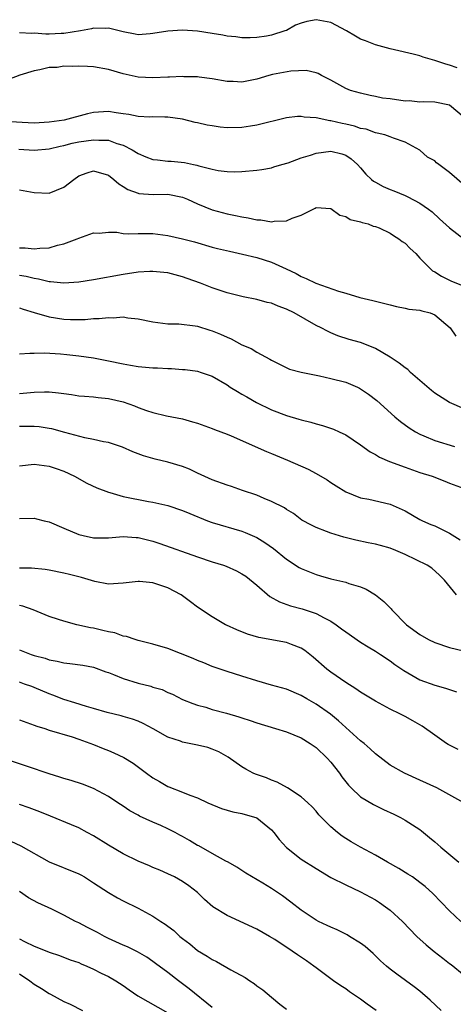
# Model space of a CAD drawing. Units: inches. Extents: x 2577000 to 2580000, y 1524000 to 1527000.
# Drawn here: x 2577399 to 2577458, y 1525646 to 1525779 of the extents above; entities that cross this region are included whole.
import ezdxf

# ---------------------------------------------------------------- set-up
doc = ezdxf.new("R2010")
doc.units = ezdxf.units.IN
doc.header["$MEASUREMENT"] = 0
doc.layers.add('LD25771524_2ft', color=53, linetype='Continuous')

msp = doc.modelspace()

# ---------------------------------------------------------------- linework, layer by layer
at = {"layer": 'LD25771524_2ft'}
for points, elevation in [([(2577458.03, 1525772.03), (2577457, 1525772.39), (2577456.51, 1525772.51), (2577455, 1525773.04), (2577453.47, 1525773.47), (2577453, 1525773.66), (2577452.11, 1525773.89), (2577449.56, 1525774.44), (2577449, 1525774.58), (2577447.5, 1525775), (2577447, 1525775.12), (2577445.69, 1525775.69), (2577445, 1525775.92), (2577444.32, 1525776.32), (2577443.12, 1525777), (2577441, 1525778.14), (2577439, 1525778.52), (2577437.74, 1525778.26), (2577437, 1525778.04), (2577436.23, 1525777.77), (2577435, 1525777.08), (2577434.8, 1525777), (2577433, 1525776.44), (2577432.31, 1525776.31), (2577431, 1525776.11), (2577430.1, 1525776.1), (2577429, 1525776.06), (2577428.2, 1525776.2), (2577427, 1525776.31), (2577426.43, 1525776.43), (2577425, 1525776.67), (2577423, 1525776.98), (2577421, 1525777.12), (2577419, 1525776.98), (2577417, 1525776.64), (2577416.62, 1525776.62), (2577415, 1525776.5), (2577414.59, 1525776.59), (2577413, 1525776.88), (2577411, 1525777.37), (2577410.65, 1525777.35), (2577409, 1525777.37), (2577408.72, 1525777.28), (2577407.25, 1525777), (2577405, 1525776.64), (2577404.65, 1525776.65), (2577403, 1525776.58), (2577402.58, 1525776.58), (2577401, 1525776.69), (2577400.66, 1525776.66), (2577399, 1525776.75)], 8208), ([(2577459, 1525765.35), (2577457, 1525767), (2577455, 1525767.4), (2577453.46, 1525767.46), (2577453, 1525767.43), (2577451.57, 1525767.57), (2577451, 1525767.56), (2577449, 1525767.84), (2577447.96, 1525767.96), (2577447, 1525768.17), (2577446.29, 1525768.29), (2577445, 1525768.61), (2577443.64, 1525769), (2577443, 1525769.27), (2577441, 1525770.38), (2577439.72, 1525771), (2577439.27, 1525771.27), (2577439, 1525771.37), (2577437.68, 1525771.68), (2577435.59, 1525771.59), (2577433.12, 1525771.12), (2577432.65, 1525771), (2577431, 1525770.51), (2577429, 1525770.11), (2577427.82, 1525770.18), (2577427, 1525770.18), (2577425, 1525770.55), (2577423.22, 1525770.78), (2577423, 1525770.82), (2577421.16, 1525770.84), (2577421, 1525770.86), (2577419.23, 1525770.77), (2577419, 1525770.78), (2577417, 1525770.69), (2577415, 1525770.78), (2577413, 1525771.24), (2577411, 1525771.83), (2577409, 1525772.19), (2577408.2, 1525772.2), (2577407, 1525772.28), (2577406.2, 1525772.2), (2577405, 1525772.25), (2577404.1, 1525772.1), (2577403, 1525772.06), (2577401.76, 1525771.76), (2577401, 1525771.61), (2577399.04, 1525771.04), (2577397.52, 1525770.48)], 8210), ([(2577459, 1525756.23), (2577457, 1525757.92), (2577455.55, 1525759), (2577455.24, 1525759.24), (2577455, 1525759.49), (2577454.02, 1525760.02), (2577453, 1525760.96), (2577451, 1525762.03), (2577449.45, 1525762.55), (2577449, 1525762.75), (2577448.28, 1525763), (2577447.24, 1525763.24), (2577447, 1525763.26), (2577445.75, 1525763.75), (2577445, 1525763.88), (2577444.18, 1525764.18), (2577443, 1525764.45), (2577442.53, 1525764.53), (2577441, 1525764.88), (2577440.88, 1525764.88), (2577439, 1525765.28), (2577437.41, 1525765.41), (2577437, 1525765.5), (2577436.52, 1525765.48), (2577435, 1525765.3), (2577431, 1525764.29), (2577430.18, 1525764.18), (2577429, 1525763.99), (2577427, 1525763.96), (2577426.06, 1525764.06), (2577425, 1525764.2), (2577424.31, 1525764.31), (2577423, 1525764.62), (2577422.68, 1525764.68), (2577421, 1525765.11), (2577419, 1525765.4), (2577418.61, 1525765.39), (2577417, 1525765.42), (2577416.59, 1525765.41), (2577415, 1525765.49), (2577413.75, 1525765.75), (2577413, 1525765.83), (2577412.03, 1525765.97), (2577411, 1525766.15), (2577409, 1525766.02), (2577408.17, 1525765.83), (2577405.05, 1525765), (2577403, 1525764.71), (2577401, 1525764.59), (2577397, 1525764.79)], 8212), ([(2577398.93, 1525761.07), (2577401, 1525760.93), (2577403, 1525761.11), (2577404.51, 1525761.49), (2577405, 1525761.58), (2577406.12, 1525761.88), (2577407, 1525762.06), (2577409, 1525762.35), (2577409.71, 1525762.29), (2577411, 1525762.27), (2577412.15, 1525761.85), (2577413, 1525761.61), (2577414.19, 1525761), (2577415, 1525760.47), (2577416.05, 1525760.05), (2577417, 1525759.7), (2577417.62, 1525759.62), (2577419, 1525759.48), (2577419.45, 1525759.45), (2577421.27, 1525759.27), (2577422.48, 1525759), (2577422.92, 1525758.92), (2577423.18, 1525758.82), (2577425, 1525758.36), (2577425.8, 1525758.2), (2577427, 1525758.05), (2577427.96, 1525758.04), (2577429, 1525758.06), (2577431, 1525758.24), (2577431.67, 1525758.33), (2577433, 1525758.56), (2577433.32, 1525758.68), (2577434.38, 1525759), (2577435.24, 1525759.24), (2577437, 1525759.89), (2577438.25, 1525760.25), (2577439, 1525760.53), (2577441, 1525760.8), (2577442.46, 1525760.46), (2577443, 1525760.27), (2577443.76, 1525759.76), (2577444.59, 1525759), (2577445, 1525758.54), (2577445.71, 1525757.71), (2577446.5, 1525757), (2577446.76, 1525756.76), (2577447, 1525756.63), (2577448.04, 1525756.04), (2577449, 1525755.65), (2577449.48, 1525755.48), (2577451, 1525754.84), (2577451.36, 1525754.64), (2577453, 1525753.8), (2577454.19, 1525753), (2577454.64, 1525752.64), (2577455.67, 1525751.67), (2577457, 1525750.48), (2577458.97, 1525748.97)], 8214), ([(2577399, 1525755.61), (2577399.51, 1525755.51), (2577401, 1525755.25), (2577403, 1525755.14), (2577405, 1525755.97), (2577406.32, 1525757), (2577407, 1525757.47), (2577408.13, 1525757.87), (2577409, 1525758.15), (2577411, 1525757.55), (2577411.72, 1525757), (2577412.4, 1525756.4), (2577413, 1525756.05), (2577413.63, 1525755.63), (2577415, 1525755.14), (2577415.11, 1525755.11), (2577417.02, 1525754.98), (2577419, 1525755.03), (2577421, 1525754.62), (2577421.66, 1525754.34), (2577423, 1525753.72), (2577425, 1525752.9), (2577427, 1525752.36), (2577428.15, 1525752.15), (2577429, 1525751.95), (2577429.83, 1525751.83), (2577431, 1525751.56), (2577431.54, 1525751.54), (2577433, 1525751.29), (2577433.36, 1525751.36), (2577435, 1525751.41), (2577435.8, 1525751.8), (2577437, 1525752.17), (2577438.6, 1525753), (2577438.87, 1525753.13), (2577439, 1525753.22), (2577441, 1525753.07), (2577442.19, 1525752.19), (2577443, 1525751.99), (2577443.61, 1525751.61), (2577445, 1525751.3), (2577445.21, 1525751.21), (2577446.02, 1525751), (2577446.72, 1525750.72), (2577447, 1525750.67), (2577447.53, 1525750.47), (2577449, 1525749.77), (2577449.44, 1525749.44), (2577450.18, 1525749), (2577450.62, 1525748.62), (2577451, 1525748.4), (2577451.69, 1525747.69), (2577452.45, 1525747), (2577453, 1525746.41), (2577454.38, 1525745), (2577454.7, 1525744.7), (2577455, 1525744.54), (2577455.94, 1525743.94), (2577457.29, 1525743.29), (2577459, 1525742.6)], 8216), ([(2577399, 1525747.78), (2577399.76, 1525747.76), (2577401, 1525747.66), (2577401.74, 1525747.74), (2577403, 1525747.8), (2577404.12, 1525748.12), (2577405, 1525748.32), (2577406.79, 1525749), (2577407, 1525749.1), (2577409, 1525749.8), (2577409.76, 1525749.76), (2577411, 1525749.87), (2577412.12, 1525749.88), (2577413, 1525749.73), (2577413.68, 1525749.68), (2577415, 1525749.73), (2577417, 1525749.7), (2577419, 1525749.43), (2577421, 1525748.99), (2577422.59, 1525748.59), (2577425, 1525747.89), (2577425.7, 1525747.7), (2577427.31, 1525747.31), (2577429.07, 1525746.93), (2577431, 1525746.46), (2577433, 1525745.84), (2577434.96, 1525744.96), (2577436.31, 1525744.31), (2577437, 1525743.92), (2577437.66, 1525743.66), (2577438.98, 1525743), (2577442.05, 1525741.95), (2577443, 1525741.68), (2577444.91, 1525741.09), (2577446.68, 1525740.68), (2577447, 1525740.58), (2577448.3, 1525740.3), (2577449, 1525740.09), (2577449.87, 1525739.87), (2577451, 1525739.64), (2577451.51, 1525739.51), (2577453, 1525739.36), (2577453.27, 1525739.27), (2577454.39, 1525739), (2577455, 1525738.77), (2577457.07, 1525737), (2577457.87, 1525735.87)], 8218), ([(2577459, 1525726.08), (2577457, 1525726.94), (2577455, 1525728.2), (2577454.55, 1525728.55), (2577453, 1525729.9), (2577451.74, 1525731), (2577451.37, 1525731.37), (2577451, 1525731.63), (2577450.22, 1525732.22), (2577449, 1525733.03), (2577447, 1525734.21), (2577446.46, 1525734.46), (2577445.01, 1525735.01), (2577443.45, 1525735.45), (2577441.94, 1525735.94), (2577441, 1525736.33), (2577440.54, 1525736.54), (2577439.68, 1525737), (2577439, 1525737.31), (2577436.03, 1525739), (2577435, 1525739.5), (2577433.9, 1525739.9), (2577433, 1525740.31), (2577432.43, 1525740.43), (2577431, 1525740.84), (2577429.17, 1525741.17), (2577427, 1525741.71), (2577425.94, 1525742.06), (2577425, 1525742.4), (2577423.43, 1525743), (2577421.64, 1525743.64), (2577421, 1525743.88), (2577419, 1525744.41), (2577418.47, 1525744.47), (2577417, 1525744.6), (2577416.59, 1525744.59), (2577415, 1525744.49), (2577413, 1525744.19), (2577409, 1525743.45), (2577407, 1525743.15), (2577405, 1525743.01), (2577403.19, 1525743.19), (2577403, 1525743.18), (2577401.57, 1525743.57), (2577401, 1525743.63), (2577399.91, 1525743.91), (2577399, 1525744.04)], 8220), ([(2577399, 1525739.7), (2577399.5, 1525739.5), (2577401, 1525739.08), (2577403, 1525738.46), (2577405, 1525738.15), (2577405.88, 1525738.12), (2577407.86, 1525738.14), (2577409, 1525738.26), (2577409.75, 1525738.25), (2577411, 1525738.4), (2577411.64, 1525738.36), (2577413, 1525738.46), (2577413.64, 1525738.36), (2577415, 1525738.23), (2577417, 1525737.8), (2577418.35, 1525737.65), (2577419, 1525737.53), (2577420.48, 1525737.52), (2577422.72, 1525737.28), (2577423, 1525737.23), (2577424.68, 1525736.68), (2577425, 1525736.6), (2577426.13, 1525736.13), (2577427, 1525735.72), (2577427.54, 1525735.54), (2577429, 1525734.71), (2577430.23, 1525734.23), (2577431, 1525733.71), (2577432.79, 1525732.79), (2577433, 1525732.64), (2577435.44, 1525731.44), (2577437.01, 1525731.01), (2577439.47, 1525730.53), (2577441, 1525730.19), (2577443, 1525729.66), (2577444.58, 1525729), (2577444.86, 1525728.86), (2577445, 1525728.79), (2577446.08, 1525728.08), (2577447.21, 1525727.21), (2577449.61, 1525725), (2577450.38, 1525724.38), (2577451.54, 1525723.54), (2577452.4, 1525723), (2577453, 1525722.68), (2577453.54, 1525722.46), (2577455, 1525721.82), (2577457.66, 1525721)], 8222), ([(2577399, 1525733.51), (2577400.41, 1525733.59), (2577401, 1525733.58), (2577402.38, 1525733.62), (2577404.52, 1525733.48), (2577405.39, 1525733.39), (2577407, 1525733.23), (2577409, 1525732.95), (2577411, 1525732.56), (2577413, 1525732.14), (2577413.99, 1525731.99), (2577415, 1525731.81), (2577417, 1525731.63), (2577417.61, 1525731.61), (2577419, 1525731.5), (2577419.5, 1525731.5), (2577421, 1525731.37), (2577421.36, 1525731.37), (2577423, 1525731.16), (2577423.52, 1525731), (2577425, 1525730.5), (2577427, 1525729.3), (2577427.44, 1525729), (2577428.4, 1525728.4), (2577429, 1525728.08), (2577429.68, 1525727.68), (2577430.96, 1525726.96), (2577433, 1525725.94), (2577435, 1525725.17), (2577436.7, 1525724.7), (2577437, 1525724.6), (2577438.3, 1525724.3), (2577439, 1525724.06), (2577439.85, 1525723.85), (2577441.34, 1525723.34), (2577442.11, 1525723), (2577443, 1525722.59), (2577445, 1525721.25), (2577446.28, 1525720.28), (2577447, 1525719.92), (2577447.56, 1525719.56), (2577448.92, 1525719), (2577451, 1525718.21), (2577453, 1525717.51), (2577454.65, 1525717), (2577456.36, 1525716.36), (2577457, 1525716.09), (2577459, 1525715.33)], 8224), ([(2577399, 1525728.16), (2577401, 1525728.32), (2577402.38, 1525728.38), (2577403, 1525728.37), (2577404.25, 1525728.25), (2577405, 1525728.14), (2577406.01, 1525728.01), (2577407, 1525727.85), (2577407.77, 1525727.77), (2577409, 1525727.68), (2577409.6, 1525727.6), (2577411, 1525727.48), (2577413.01, 1525727.01), (2577414.5, 1525726.5), (2577415, 1525726.28), (2577416.15, 1525725.85), (2577417, 1525725.59), (2577418.85, 1525725.15), (2577421, 1525724.72), (2577422.35, 1525724.35), (2577423, 1525724.16), (2577425, 1525723.45), (2577425.32, 1525723.32), (2577427, 1525722.69), (2577427.54, 1525722.46), (2577432.32, 1525720.32), (2577433, 1525720.06), (2577435.17, 1525719.17), (2577437.94, 1525717.94), (2577439, 1525717.38), (2577440.51, 1525716.51), (2577441, 1525716.17), (2577441.73, 1525715.73), (2577443, 1525714.9), (2577445, 1525714.09), (2577446.11, 1525713.89), (2577449, 1525713.26), (2577451, 1525712.33), (2577453, 1525711.19), (2577453.37, 1525711), (2577454.5, 1525710.5), (2577455, 1525710.31), (2577457, 1525709.35), (2577458.43, 1525708.43)], 8226), ([(2577457.95, 1525701), (2577456.33, 1525703), (2577455.66, 1525703.66), (2577454.6, 1525704.6), (2577453.97, 1525705), (2577451, 1525706.45), (2577449.78, 1525707), (2577449, 1525707.31), (2577447.69, 1525707.69), (2577447, 1525707.85), (2577446.04, 1525708.04), (2577444.37, 1525708.37), (2577442.77, 1525708.77), (2577441, 1525709.32), (2577440.43, 1525709.57), (2577439, 1525710.1), (2577438.4, 1525710.4), (2577437.1, 1525711.1), (2577435.96, 1525711.96), (2577435, 1525712.53), (2577434.73, 1525712.73), (2577433, 1525713.61), (2577432.01, 1525713.99), (2577431, 1525714.43), (2577429.1, 1525715.1), (2577427.6, 1525715.6), (2577427, 1525715.79), (2577425, 1525716.51), (2577423, 1525717.43), (2577421.94, 1525717.94), (2577421, 1525718.3), (2577419, 1525718.9), (2577417.31, 1525719.31), (2577415.73, 1525719.73), (2577415, 1525720.02), (2577414.28, 1525720.28), (2577412.91, 1525720.91), (2577411, 1525721.55), (2577410.35, 1525721.65), (2577409, 1525721.96), (2577407.84, 1525722.16), (2577405.11, 1525722.89), (2577403.38, 1525723.38), (2577403, 1525723.45), (2577401.66, 1525723.66), (2577401, 1525723.72), (2577399, 1525723.71)], 8228), ([(2577399, 1525718.4), (2577401, 1525718.61), (2577403, 1525718.37), (2577403.95, 1525718.05), (2577405, 1525717.67), (2577406.43, 1525717), (2577408.09, 1525716.09), (2577409.46, 1525715.46), (2577411, 1525714.86), (2577411.18, 1525714.82), (2577413, 1525714.29), (2577416.39, 1525713.61), (2577417, 1525713.51), (2577419, 1525713.05), (2577421, 1525712.39), (2577421.96, 1525711.96), (2577424.38, 1525711), (2577425, 1525710.77), (2577429, 1525709.58), (2577429.43, 1525709.43), (2577431, 1525708.74), (2577432.09, 1525708.09), (2577433.26, 1525707.26), (2577435, 1525705.82), (2577436.71, 1525704.71), (2577437, 1525704.56), (2577438.1, 1525704.1), (2577439, 1525703.76), (2577439.6, 1525703.6), (2577441, 1525703.19), (2577443, 1525702.74), (2577443.43, 1525702.57), (2577445, 1525702.09), (2577445.77, 1525701.77), (2577447, 1525701.01), (2577448.14, 1525700.14), (2577449.13, 1525699.13), (2577449.22, 1525699), (2577451.22, 1525697), (2577453, 1525695.66), (2577454.15, 1525695), (2577455, 1525694.59), (2577457, 1525693.92), (2577460.97, 1525692.97)], 8230), ([(2577399, 1525711.29), (2577401, 1525711.34), (2577401.28, 1525711.28), (2577402.33, 1525711), (2577403, 1525710.84), (2577405, 1525710.01), (2577407, 1525709.15), (2577407.59, 1525709), (2577409, 1525708.7), (2577411, 1525708.71), (2577413, 1525708.87), (2577414.76, 1525708.76), (2577415, 1525708.75), (2577417, 1525708.24), (2577417.93, 1525707.93), (2577423, 1525706.15), (2577425, 1525705.48), (2577426.53, 1525705), (2577426.88, 1525704.88), (2577428.27, 1525704.26), (2577429, 1525703.87), (2577429.52, 1525703.52), (2577431, 1525702.31), (2577432.78, 1525700.78), (2577434.06, 1525700.06), (2577435.56, 1525699.56), (2577437.15, 1525699.15), (2577439, 1525698.52), (2577440.08, 1525697.92), (2577441, 1525697.46), (2577441.7, 1525697), (2577442.45, 1525696.45), (2577443, 1525696.02), (2577445, 1525694.64), (2577446.01, 1525694.01), (2577447, 1525693.44), (2577447.69, 1525693), (2577449, 1525692.13), (2577449.64, 1525691.64), (2577450.82, 1525690.82), (2577453, 1525689.58), (2577455, 1525688.84), (2577456.44, 1525688.44), (2577457, 1525688.25), (2577457.96, 1525687.96)], 8232), ([(2577458.16, 1525680.16), (2577456.84, 1525680.84), (2577456.58, 1525681), (2577455, 1525682.09), (2577453.31, 1525683.31), (2577452.05, 1525684.04), (2577451, 1525684.63), (2577450.3, 1525685), (2577449, 1525685.62), (2577447, 1525686.68), (2577445, 1525687.9), (2577444.37, 1525688.37), (2577443, 1525689.2), (2577441, 1525690.58), (2577440.44, 1525691), (2577438.61, 1525692.61), (2577437.5, 1525693.5), (2577437, 1525693.82), (2577435.68, 1525694.32), (2577435, 1525694.61), (2577431.27, 1525695.27), (2577429.74, 1525695.74), (2577428.31, 1525696.31), (2577426.93, 1525696.93), (2577426.78, 1525697), (2577425, 1525698.04), (2577423.55, 1525699), (2577423.23, 1525699.23), (2577423, 1525699.37), (2577422.08, 1525700.08), (2577420.83, 1525701), (2577419, 1525701.98), (2577417, 1525702.64), (2577415.19, 1525702.81), (2577415, 1525702.81), (2577413, 1525702.58), (2577411, 1525702.45), (2577409.18, 1525702.82), (2577407.36, 1525703.36), (2577405.74, 1525703.74), (2577405, 1525703.93), (2577403, 1525704.35), (2577402.45, 1525704.45), (2577400.63, 1525704.63), (2577399, 1525704.62)], 8234), ([(2577458.95, 1525673), (2577455.27, 1525675), (2577453, 1525676.06), (2577450.91, 1525677), (2577449, 1525678.09), (2577447, 1525679.6), (2577446.29, 1525680.29), (2577445.47, 1525681), (2577445, 1525681.36), (2577443, 1525683.13), (2577442.03, 1525684.03), (2577440.94, 1525684.94), (2577439, 1525686.31), (2577437.76, 1525687), (2577437, 1525687.44), (2577435, 1525688.29), (2577433, 1525688.87), (2577431, 1525689.44), (2577429, 1525690.04), (2577427, 1525690.68), (2577425, 1525691.38), (2577423.85, 1525691.85), (2577423, 1525692.17), (2577422.42, 1525692.42), (2577419, 1525693.8), (2577417, 1525694.38), (2577415, 1525694.88), (2577414.61, 1525695), (2577413.42, 1525695.42), (2577413, 1525695.46), (2577411.88, 1525695.88), (2577411, 1525696.02), (2577410.23, 1525696.23), (2577409, 1525696.51), (2577408.57, 1525696.57), (2577406.73, 1525697), (2577405, 1525697.46), (2577404.29, 1525697.71), (2577403, 1525698.12), (2577400.87, 1525699), (2577399.48, 1525699.48), (2577399, 1525699.58)], 8236), ([(2577399, 1525693.62), (2577400.6, 1525693), (2577401, 1525692.86), (2577402.47, 1525692.47), (2577403, 1525692.27), (2577404.1, 1525692.1), (2577405, 1525691.85), (2577405.79, 1525691.79), (2577407.53, 1525691.53), (2577409, 1525691.27), (2577410.66, 1525690.66), (2577411, 1525690.55), (2577411.7, 1525690.3), (2577413, 1525689.75), (2577415, 1525689.13), (2577416.7, 1525688.7), (2577417, 1525688.59), (2577418.25, 1525688.25), (2577419, 1525687.87), (2577419.63, 1525687.63), (2577421, 1525686.93), (2577422.38, 1525686.38), (2577423, 1525686.17), (2577424.13, 1525685.87), (2577425, 1525685.59), (2577426.94, 1525685.06), (2577428.58, 1525684.58), (2577429, 1525684.43), (2577430.1, 1525684.1), (2577431, 1525683.77), (2577433.55, 1525683), (2577435, 1525682.54), (2577437, 1525681.75), (2577438.19, 1525681), (2577439, 1525680.46), (2577440.5, 1525679), (2577441, 1525678.46), (2577442.15, 1525677), (2577442.5, 1525676.5), (2577443.39, 1525675.39), (2577443.74, 1525675), (2577445, 1525673.81), (2577446.76, 1525672.76), (2577448.1, 1525672.1), (2577449.47, 1525671.47), (2577450.41, 1525671), (2577451, 1525670.66), (2577453, 1525669.39), (2577453.22, 1525669.22), (2577454.31, 1525668.31), (2577455, 1525667.75), (2577455.82, 1525667), (2577458.26, 1525665)], 8238), ([(2577458.52, 1525657), (2577457, 1525658.46), (2577454.77, 1525660.77), (2577453.71, 1525661.71), (2577453, 1525662.27), (2577451.99, 1525663), (2577451.4, 1525663.4), (2577450.16, 1525664.16), (2577448.63, 1525665), (2577447, 1525665.95), (2577445, 1525667), (2577443.74, 1525667.74), (2577443, 1525668.2), (2577442.52, 1525668.52), (2577441.88, 1525669), (2577441, 1525669.78), (2577439.74, 1525671), (2577439.37, 1525671.37), (2577439, 1525671.89), (2577438.47, 1525672.47), (2577437.9, 1525673), (2577437, 1525673.79), (2577435.16, 1525675), (2577433.78, 1525675.78), (2577433, 1525676.03), (2577432.34, 1525676.34), (2577430.85, 1525676.85), (2577430.54, 1525677), (2577429.54, 1525677.54), (2577429, 1525677.84), (2577427.14, 1525679.14), (2577425.88, 1525679.88), (2577425, 1525680.24), (2577424.43, 1525680.43), (2577423, 1525680.78), (2577421, 1525681.16), (2577420.72, 1525681.28), (2577419, 1525681.84), (2577417.05, 1525682.95), (2577415.68, 1525683.68), (2577415, 1525683.99), (2577414.27, 1525684.27), (2577413, 1525684.63), (2577412.72, 1525684.72), (2577410.84, 1525685.16), (2577409, 1525685.71), (2577408.03, 1525685.97), (2577406.47, 1525686.47), (2577405, 1525686.92), (2577403.52, 1525687.52), (2577403, 1525687.7), (2577401, 1525688.54), (2577400.65, 1525688.65), (2577399.7, 1525689), (2577399, 1525689.24)], 8240), ([(2577399, 1525684.18), (2577401, 1525683.48), (2577401.33, 1525683.33), (2577402.41, 1525683), (2577403, 1525682.79), (2577406.11, 1525681.89), (2577407, 1525681.59), (2577409, 1525680.86), (2577410.31, 1525680.31), (2577411, 1525680.05), (2577411.74, 1525679.74), (2577413.09, 1525679.09), (2577414.32, 1525678.32), (2577416.14, 1525677), (2577417, 1525676.34), (2577417.87, 1525675.87), (2577419, 1525675.18), (2577419.14, 1525675.14), (2577421, 1525674.43), (2577421.98, 1525674.02), (2577423, 1525673.67), (2577424.41, 1525673), (2577426.25, 1525672.25), (2577427.79, 1525671.79), (2577429, 1525671.54), (2577431, 1525670.95), (2577433, 1525669.36), (2577433.31, 1525669), (2577434.04, 1525668.04), (2577435, 1525666.98), (2577437, 1525665.4), (2577439, 1525664.14), (2577441, 1525662.94), (2577443, 1525661.93), (2577445.01, 1525661.01), (2577447, 1525659.93), (2577447.58, 1525659.58), (2577448.38, 1525659), (2577449, 1525658.52), (2577450.65, 1525657), (2577452.59, 1525655), (2577453.85, 1525653.85), (2577454.94, 1525652.94), (2577456.08, 1525652.08), (2577457, 1525651.34), (2577457.21, 1525651.21), (2577459, 1525649.76)], 8242), ([(2577455.88, 1525645), (2577454.38, 1525646.38), (2577453, 1525647.61), (2577452.22, 1525648.22), (2577449.89, 1525649.89), (2577449, 1525650.58), (2577448.49, 1525651), (2577447.7, 1525651.7), (2577446.69, 1525652.69), (2577445.62, 1525653.62), (2577445, 1525654.08), (2577443.52, 1525655), (2577443.19, 1525655.19), (2577441.87, 1525655.87), (2577441, 1525656.22), (2577440.49, 1525656.48), (2577439.35, 1525657), (2577439, 1525657.18), (2577437, 1525658.55), (2577435.62, 1525659.62), (2577434.48, 1525660.48), (2577433, 1525661.45), (2577431.82, 1525662.18), (2577429.53, 1525663.53), (2577429, 1525663.88), (2577428.34, 1525664.34), (2577427.16, 1525665), (2577426.85, 1525665.15), (2577425, 1525666.16), (2577423.18, 1525667.18), (2577423, 1525667.26), (2577421.92, 1525667.92), (2577421, 1525668.44), (2577420.63, 1525668.63), (2577420, 1525669), (2577419, 1525669.51), (2577418.08, 1525669.92), (2577417, 1525670.37), (2577415.21, 1525671.21), (2577415, 1525671.33), (2577413.9, 1525671.9), (2577413, 1525672.54), (2577412.27, 1525673), (2577411, 1525673.86), (2577409, 1525674.91), (2577407.49, 1525675.49), (2577405.99, 1525675.99), (2577405, 1525676.27), (2577404.46, 1525676.46), (2577403, 1525676.9), (2577400.1, 1525677.9), (2577397, 1525678.92)], 8244), ([(2577447.12, 1525645), (2577445.88, 1525645.88), (2577445, 1525646.53), (2577443.53, 1525647.53), (2577443, 1525647.91), (2577442.34, 1525648.34), (2577441.36, 1525649), (2577439, 1525650.75), (2577438.69, 1525651), (2577437.7, 1525651.7), (2577436.49, 1525652.49), (2577435.79, 1525653), (2577433.44, 1525654.56), (2577432.74, 1525655), (2577431, 1525655.98), (2577427, 1525657.8), (2577425.1, 1525659), (2577423.97, 1525659.97), (2577423, 1525660.9), (2577421.83, 1525661.83), (2577421, 1525662.4), (2577419.9, 1525663), (2577419, 1525663.44), (2577417.93, 1525663.93), (2577417, 1525664.3), (2577416.52, 1525664.52), (2577415, 1525665.14), (2577413, 1525666.12), (2577411, 1525667.28), (2577409, 1525668.53), (2577408.15, 1525669), (2577407, 1525669.61), (2577406.02, 1525670.02), (2577403.2, 1525671.2), (2577401.77, 1525671.77), (2577400.3, 1525672.3), (2577399, 1525672.76)], 8246), ([(2577397.82, 1525667.82), (2577399.21, 1525667.21), (2577403, 1525665.04), (2577407, 1525663.42), (2577407.27, 1525663.27), (2577407.77, 1525663), (2577409, 1525662.23), (2577411, 1525660.91), (2577412.21, 1525660.21), (2577413, 1525659.79), (2577415, 1525658.81), (2577417, 1525657.73), (2577418.08, 1525657), (2577418.66, 1525656.66), (2577419, 1525656.38), (2577419.8, 1525655.8), (2577420.64, 1525655), (2577421, 1525654.71), (2577421.98, 1525653.98), (2577423, 1525653.09), (2577424.33, 1525652.33), (2577425, 1525651.86), (2577425.59, 1525651.59), (2577427.51, 1525650.49), (2577429.45, 1525649.45), (2577430.07, 1525649), (2577430.65, 1525648.65), (2577431, 1525648.33), (2577431.81, 1525647.81), (2577433, 1525646.79), (2577434.13, 1525645.87), (2577435, 1525645.18)], 8248), ([(2577425, 1525645.41), (2577421.91, 1525647.91), (2577420.44, 1525649), (2577419, 1525650.12), (2577417.36, 1525651.36), (2577417, 1525651.62), (2577416.18, 1525652.18), (2577414.93, 1525652.93), (2577413.59, 1525653.59), (2577413, 1525653.82), (2577411, 1525654.73), (2577410.46, 1525655), (2577409.52, 1525655.52), (2577408.18, 1525656.18), (2577407, 1525656.8), (2577406.56, 1525657), (2577405, 1525657.87), (2577403.35, 1525658.65), (2577401.5, 1525659.5), (2577400.21, 1525660.21), (2577399, 1525661.05)], 8250), ([(2577399, 1525654.65), (2577399.7, 1525654.3), (2577401, 1525653.7), (2577402.92, 1525652.92), (2577403, 1525652.87), (2577404.41, 1525652.41), (2577405.85, 1525651.85), (2577407, 1525651.47), (2577407.31, 1525651.31), (2577408.1, 1525651), (2577409, 1525650.6), (2577410.03, 1525650.03), (2577411, 1525649.58), (2577412.01, 1525649), (2577413, 1525648.36), (2577413.78, 1525647.78), (2577414.97, 1525646.97), (2577419, 1525644.68)], 8252), ([(2577399, 1525649.95), (2577400.42, 1525649), (2577401, 1525648.57), (2577401.98, 1525647.98), (2577403, 1525647.29), (2577403.2, 1525647.2), (2577405, 1525646.22), (2577405.86, 1525645.86), (2577407.5, 1525645)], 8254)]:
    msp.add_lwpolyline(points, dxfattribs=dict(at, elevation=elevation))

doc.saveas('drawing.dxf')
